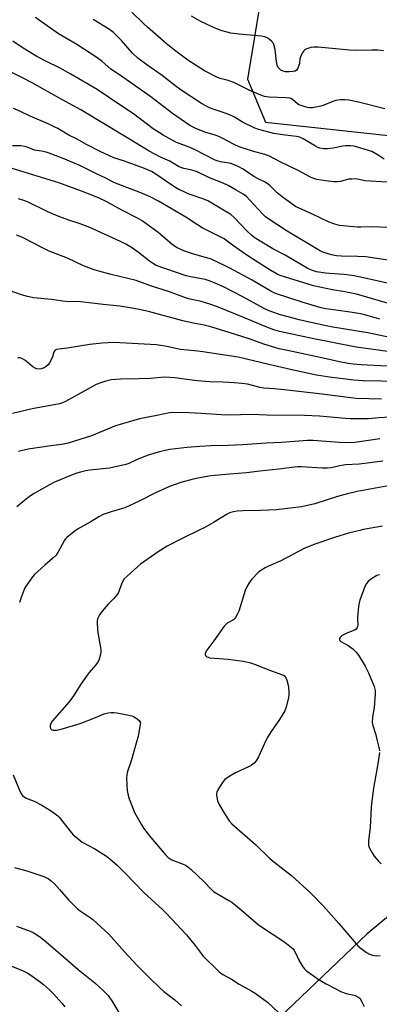
# Model space of a CAD drawing. Units: inches. Extents: x 1213771 to 1219771, y 565455 to 569455.
# Drawn here: x 1219324 to 1219483, y 565916 to 566352 of the extents above; entities that cross this region are included whole.
import ezdxf

# ---------------------------------------------------------------- set-up
doc = ezdxf.new("R2010")
doc.units = ezdxf.units.IN
doc.header["$MEASUREMENT"] = 0
doc.layers.add('NTRL-Pasture Land', color=2, linetype='Continuous')
doc.layers.add('Undefined', color=1, linetype='Continuous')

msp = doc.modelspace()

# ---------------------------------------------------------------- linework, layer by layer
at = {"layer": 'NTRL-Pasture Land'}
for points in [[(1219770.95, 566613.52), (1219770.93, 566126.69), (1219743.23, 566120.62), (1219669.89, 566091.75), (1219581.25, 566032.75), (1219478.04, 565947.19), (1219403.31, 565876.02), (1219340.76, 565817.31), (1219302.61, 565789.02), (1219255.27, 565776.99), (1219238.53, 565779.12), (1219234.75, 565795.33), (1219247.78, 565908.03), (1219262.28, 566082.12), (1219291.11, 566317.65), (1219305.9, 566410.44)], [(1219436.88, 566396.69), (1219425.1, 566325.28), (1219432.96, 566306.18), (1219593.62, 566288.76), (1219649.91, 566488.7)]]:
    msp.add_lwpolyline(points, dxfattribs=at)
at = {"layer": 'Undefined'}
for points, elevation in [([(1219486.89, 566279.7), (1219476.92, 566280.35), (1219475.82, 566280.52), (1219473.73, 566281.04), (1219472.88, 566281.13), (1219471.18, 566281.09), (1219469.78, 566280.95), (1219468.69, 566280.7), (1219466.28, 566279.98), (1219464.86, 566279.79), (1219463.41, 566279.88), (1219459.62, 566280.31), (1219455.78, 566280.92), (1219454.41, 566281.32), (1219452.88, 566281.96), (1219447.49, 566284.91), (1219439.55, 566288.74), (1219434.54, 566291.38), (1219432.76, 566291.99), (1219427.2, 566293.38), (1219421.3, 566295.35), (1219419.07, 566296.32), (1219413.76, 566299.16), (1219412.29, 566299.86), (1219410.72, 566300.41), (1219406.18, 566301.77), (1219402.16, 566303.36), (1219400.68, 566304.11), (1219399.48, 566304.83), (1219391.79, 566310), (1219382.18, 566317.5), (1219368.41, 566327.15), (1219364.54, 566329.74), (1219360.72, 566333.1), (1219357.96, 566335.17), (1219349.54, 566340.58), (1219341.42, 566345.33), (1219332.75, 566351.39), (1219331.21, 566352.58)], 526), ([(1219487.12, 566259.63), (1219480.6, 566259.97), (1219475.19, 566259.76), (1219473.74, 566259.79), (1219465.71, 566260.55), (1219463.7, 566261.08), (1219461.19, 566261.98), (1219453.75, 566265.54), (1219447.87, 566268.16), (1219446.35, 566268.99), (1219441.98, 566271.99), (1219440.35, 566273.2), (1219438.21, 566275.02), (1219434.94, 566278.17), (1219433.68, 566279.17), (1219432.54, 566279.84), (1219429.79, 566281.14), (1219427.83, 566282.19), (1219423.08, 566285.4), (1219420.88, 566286.68), (1219419.58, 566287.26), (1219417.68, 566287.91), (1219413.06, 566288.74), (1219412.03, 566289.01), (1219410.78, 566289.46), (1219401.6, 566294.18), (1219398.44, 566295.45), (1219394.8, 566296.79), (1219393.28, 566297.44), (1219387.64, 566300.51), (1219383.32, 566303.27), (1219374.53, 566309.94), (1219368.98, 566313.55), (1219364, 566317.02), (1219358.5, 566320.64), (1219346.79, 566327.5), (1219341.74, 566330.23), (1219336.11, 566333.04), (1219331.76, 566335.32), (1219325.76, 566338.97), (1219321.08, 566342.11)], 524), ([(1219490.19, 566244.73), (1219477.46, 566246.68), (1219473.67, 566246.87), (1219466.61, 566246.96), (1219464.43, 566247.1), (1219462.19, 566247.53), (1219458.89, 566248.57), (1219457.42, 566249.18), (1219455.37, 566250.34), (1219442.56, 566258.05), (1219434.88, 566262.98), (1219433, 566264.39), (1219431.62, 566265.66), (1219425.98, 566271.94), (1219424.55, 566273.39), (1219423.12, 566274.4), (1219419.99, 566276.11), (1219416.46, 566278.19), (1219414.2, 566279.26), (1219408.23, 566281.64), (1219402.5, 566284.36), (1219400.46, 566284.98), (1219396.89, 566285.7), (1219395.53, 566286.13), (1219394.48, 566286.56), (1219390.67, 566288.93), (1219386.56, 566290.69), (1219381.48, 566293.36), (1219372.86, 566298.76), (1219351.25, 566311.7), (1219342.84, 566316.27), (1219329.76, 566323.58), (1219325.45, 566325.86), (1219320.36, 566328.38)], 522), ([(1219491.61, 566233.95), (1219476.34, 566237.43), (1219472.31, 566238.2), (1219467.9, 566238.82), (1219461.28, 566239.28), (1219459.55, 566239.47), (1219455.58, 566240.09), (1219453.36, 566240.78), (1219451.49, 566241.64), (1219441.78, 566247.34), (1219436.31, 566250.14), (1219428.06, 566255.25), (1219426.76, 566256.24), (1219424.85, 566258.04), (1219419.1, 566264.09), (1219417.6, 566265.35), (1219415.95, 566266.45), (1219409.25, 566270.47), (1219407.49, 566271.43), (1219405.72, 566272.16), (1219398.8, 566274.6), (1219396.65, 566275.5), (1219394.61, 566276.5), (1219392.9, 566277.52), (1219388.74, 566280.28), (1219383.99, 566283.59), (1219382.47, 566284.46), (1219379.51, 566285.76), (1219370.6, 566288.94), (1219365.87, 566290.51), (1219359.77, 566293.19), (1219353.7, 566296.36), (1219349.4, 566298.8), (1219345.88, 566300.5), (1219341.07, 566303.36), (1219339.52, 566304.19), (1219336.85, 566305.44), (1219328.77, 566308.93), (1219324.54, 566310.9), (1219321.45, 566312.23)], 520), ([(1219490.59, 566225.16), (1219473.31, 566230.17), (1219468.14, 566231.19), (1219462.61, 566232.12), (1219454.25, 566233.89), (1219439.53, 566238.34), (1219438.18, 566239), (1219435.36, 566240.67), (1219429.7, 566244.18), (1219424.32, 566247.67), (1219418.33, 566251.87), (1219414.77, 566254.57), (1219413.47, 566255.27), (1219407.09, 566258.39), (1219404.99, 566259.54), (1219402.93, 566260.76), (1219397.67, 566264.17), (1219385.7, 566271.23), (1219381.9, 566273.19), (1219377.76, 566274.99), (1219369.74, 566278.12), (1219365.82, 566279.54), (1219362.06, 566281.68), (1219358.53, 566283.22), (1219354.39, 566285.36), (1219350.81, 566287.01), (1219343.39, 566290.11), (1219337.29, 566292.56), (1219335.89, 566293.03), (1219333.88, 566293.47), (1219330.76, 566293.89), (1219327.44, 566295.17), (1219326.34, 566295.49), (1219324.64, 566295.69), (1219321.07, 566295.8)], 518), ([(1219483.59, 566219.06), (1219477.05, 566220.95), (1219475.08, 566221.45), (1219470.49, 566222.18), (1219464.08, 566223.02), (1219459.65, 566223.73), (1219457.69, 566224.14), (1219449.75, 566226.42), (1219437.42, 566230.39), (1219435.35, 566231.42), (1219427.08, 566236.41), (1219417.28, 566241.71), (1219415.5, 566242.58), (1219408.61, 566245.71), (1219405.83, 566246.59), (1219399.85, 566248.25), (1219396.88, 566249.38), (1219393.68, 566250.85), (1219391.56, 566252.21), (1219385.42, 566257.42), (1219378.45, 566262.53), (1219376.29, 566263.77), (1219369.44, 566267.36), (1219362.78, 566271.04), (1219359.32, 566272.6), (1219356.09, 566273.94), (1219351.51, 566275.73), (1219341.47, 566279.47), (1219333.78, 566281.76), (1219318.54, 566286.54)], 516), ([(1219488.75, 566210.78), (1219478.35, 566213.02), (1219462.77, 566215.6), (1219459.14, 566216.32), (1219447.94, 566218.8), (1219444.61, 566219.61), (1219439.64, 566221.06), (1219436.3, 566222.18), (1219433.88, 566223.13), (1219432.16, 566223.95), (1219422.92, 566229.04), (1219414.35, 566233.39), (1219409.74, 566235.49), (1219407.63, 566236.25), (1219406.3, 566236.61), (1219399.91, 566237.75), (1219397.95, 566238.23), (1219384.68, 566242.88), (1219383.46, 566243.5), (1219381.63, 566244.68), (1219376.85, 566248.52), (1219373.75, 566250.75), (1219371.21, 566252.25), (1219368.86, 566253.48), (1219355.24, 566259.7), (1219350.96, 566261.24), (1219345.92, 566262.85), (1219341.54, 566264.46), (1219336.71, 566266.61), (1219327.68, 566270.97), (1219325.54, 566271.8), (1219323.59, 566272.38)], 514)]:
    msp.add_lwpolyline(points, dxfattribs=dict(at, elevation=elevation))
for points in [[(1219485.8, 566312.09, 530), (1219474.11, 566315.12, 530), (1219469.88, 566315.95, 530), (1219468.18, 566316.15, 530), (1219466.18, 566316.05, 530), (1219464.19, 566315.81, 530), (1219462.84, 566315.39, 530), (1219458.89, 566313.72, 530), (1219457.49, 566313.3, 530), (1219454.62, 566312.65, 530), (1219453.79, 566312.59, 530), (1219452.42, 566312.64, 530), (1219451.6, 566312.75, 530), (1219450.5, 566313.02, 530), (1219448.87, 566313.54, 530), (1219447.83, 566313.97, 530), (1219447.16, 566314.4, 530), (1219444.9, 566316.26, 530), (1219444.24, 566316.64, 530), (1219443.74, 566316.82, 530), (1219442.34, 566316.99, 530), (1219434.52, 566317.26, 530), (1219432.57, 566317.62, 530), (1219430.93, 566318.16, 530), (1219426.03, 566320.27, 530), (1219418.94, 566323.84, 530), (1219416.44, 566324.7, 530), (1219413.01, 566325.5, 530), (1219411.42, 566326.14, 530), (1219406.03, 566328.92, 530), (1219398.7, 566333.69, 530), (1219392.7, 566338.07, 530), (1219389.04, 566341, 530), (1219380.74, 566348.24, 530), (1219378.98, 566349.87, 530), (1219373.81, 566354.91, 530)], [(1219485.61, 566289.93, 528), (1219482.93, 566291.65, 528), (1219480.03, 566293.19, 528), (1219475.29, 566294.75, 528), (1219472.23, 566295.59, 528), (1219470.48, 566295.81, 528), (1219468.41, 566295.83, 528), (1219467.26, 566295.65, 528), (1219462.97, 566294.67, 528), (1219460.47, 566294.39, 528), (1219458.74, 566294.43, 528), (1219457.02, 566294.76, 528), (1219456.19, 566295.05, 528), (1219455.14, 566295.57, 528), (1219452.86, 566296.89, 528), (1219449.66, 566298.91, 528), (1219448.16, 566299.56, 528), (1219446.78, 566299.85, 528), (1219441.75, 566300.41, 528), (1219436.65, 566301.28, 528), (1219433.92, 566301.93, 528), (1219429.42, 566303.2, 528), (1219428.06, 566303.78, 528), (1219422.83, 566306.29, 528), (1219419.32, 566308.38, 528), (1219417.76, 566309.14, 528), (1219415.1, 566310.24, 528), (1219409.87, 566311.95, 528), (1219408.25, 566312.58, 528), (1219404.75, 566314.47, 528), (1219395.69, 566320.37, 528), (1219392.85, 566322.46, 528), (1219387.23, 566326.9, 528), (1219380.51, 566331.59, 528), (1219376.5, 566334.58, 528), (1219373.99, 566336.86, 528), (1219369.25, 566342.3, 528), (1219366.8, 566344.84, 528), (1219365.74, 566345.84, 528), (1219363.9, 566347.2, 528), (1219356.79, 566351.65, 528)], [(1219485.24, 566337.74, 532), (1219482.68, 566338.03, 532), (1219480.07, 566338.15, 532), (1219472.78, 566338, 532), (1219470.14, 566338.04, 532), (1219456.4, 566339.4, 532), (1219454.44, 566339.41, 532), (1219453.08, 566339.23, 532), (1219451.68, 566338.8, 532), (1219450.63, 566338.35, 532), (1219449.98, 566337.85, 532), (1219449.49, 566337.18, 532), (1219448.94, 566336.17, 532), (1219448.49, 566335.11, 532), (1219448.27, 566334.27, 532), (1219448, 566332.22, 532), (1219447.81, 566331.38, 532), (1219447.35, 566330.06, 532), (1219446.8, 566329.19, 532), (1219446.11, 566328.8, 532), (1219445.08, 566328.58, 532), (1219443.46, 566328.46, 532), (1219441.85, 566328.55, 532), (1219440.8, 566328.8, 532), (1219439.81, 566329.3, 532), (1219439.15, 566329.78, 532), (1219438.61, 566330.47, 532), (1219438.22, 566331.49, 532), (1219437.85, 566333.13, 532), (1219437.29, 566338.34, 532), (1219436.72, 566340.57, 532), (1219436.36, 566341.32, 532), (1219435.8, 566341.97, 532), (1219434.67, 566342.9, 532), (1219433.7, 566343.56, 532), (1219432.69, 566344.01, 532), (1219431.11, 566344.32, 532), (1219421.38, 566345.2, 532), (1219417.73, 566345.64, 532), (1219413.84, 566346.62, 532), (1219411.72, 566347.39, 532), (1219409.11, 566348.56, 532), (1219404.43, 566350.8, 532), (1219400.26, 566353.08, 532)], [(1219490.42, 566204.28, 512), (1219473.12, 566206.7, 512), (1219453.62, 566210.56, 512), (1219439.26, 566213.69, 512), (1219436.74, 566214.43, 512), (1219432.93, 566215.79, 512), (1219423.78, 566219.75, 512), (1219419.73, 566221.28, 512), (1219411.72, 566224.52, 512), (1219407.96, 566225.87, 512), (1219404.6, 566226.86, 512), (1219399.69, 566227.99, 512), (1219398.09, 566228.45, 512), (1219390.03, 566231.3, 512), (1219382.5, 566233.75, 512), (1219375.8, 566236.17, 512), (1219368.4, 566237.99, 512), (1219364.62, 566238.83, 512), (1219359.17, 566240.32, 512), (1219357.2, 566240.95, 512), (1219352.41, 566242.75, 512), (1219345.31, 566246.04, 512), (1219337.17, 566249.15, 512), (1219333.42, 566251.03, 512), (1219326.91, 566254.54, 512), (1219325.12, 566255.41, 512), (1219322.75, 566256.24, 512)], [(1219489.71, 566198.18, 510), (1219475.32, 566198.92, 510), (1219471.88, 566199.23, 510), (1219469.61, 566199.54, 510), (1219465.7, 566200.27, 510), (1219457.18, 566202.15, 510), (1219442.69, 566205.19, 510), (1219439.08, 566206.03, 510), (1219432.3, 566208.03, 510), (1219426.19, 566210.27, 510), (1219419.77, 566212.33, 510), (1219408.75, 566215.69, 510), (1219405.92, 566216.43, 510), (1219400.93, 566217.33, 510), (1219396.47, 566218.33, 510), (1219381.2, 566222.41, 510), (1219377.02, 566223.44, 510), (1219374.71, 566223.88, 510), (1219368.56, 566224.82, 510), (1219361.12, 566225.56, 510), (1219352.47, 566226.65, 510), (1219351.08, 566226.75, 510), (1219344.28, 566226.88, 510), (1219338.27, 566227.73, 510), (1219330.37, 566228.47, 510), (1219327.03, 566229.23, 510), (1219324.5, 566230.06, 510), (1219317.48, 566232.53, 510)], [(1219492.55, 566191.58, 508), (1219476.32, 566191.88, 508), (1219472.09, 566192.17, 508), (1219461.41, 566193.39, 508), (1219455.56, 566194.39, 508), (1219444.09, 566196.78, 508), (1219434.51, 566199.08, 508), (1219420.94, 566202.21, 508), (1219405.25, 566204.7, 508), (1219403.12, 566204.97, 508), (1219395.44, 566205.72, 508), (1219389.35, 566207.02, 508), (1219384.77, 566207.73, 508), (1219365.85, 566208.7, 508), (1219360.72, 566208.44, 508), (1219355.18, 566207.87, 508), (1219345.28, 566206.27, 508), (1219341.54, 566205.85, 508), (1219340.46, 566205.63, 508), (1219339.95, 566205.36, 508), (1219339.43, 566204.74, 508), (1219339.13, 566204.01, 508), (1219338.66, 566202.46, 508), (1219338.21, 566201.38, 508), (1219337.43, 566199.8, 508), (1219336.8, 566198.85, 508), (1219335.98, 566198.14, 508), (1219335.03, 566197.6, 508), (1219333.73, 566197.17, 508), (1219332.67, 566196.98, 508), (1219331.69, 566197.08, 508), (1219330.97, 566197.4, 508), (1219330.04, 566198.06, 508), (1219326.46, 566201, 508), (1219325.49, 566201.57, 508), (1219324.46, 566201.93, 508), (1219323.37, 566202.05, 508)], [(1219484.33, 566183.77, 506), (1219473.16, 566184.07, 506), (1219470.86, 566184.27, 506), (1219458.16, 566185.85, 506), (1219441.26, 566187.81, 506), (1219436.88, 566188.23, 506), (1219432.21, 566188.54, 506), (1219430.64, 566188.84, 506), (1219424.98, 566190.27, 506), (1219422.58, 566190.66, 506), (1219419.11, 566190.97, 506), (1219414.05, 566191.28, 506), (1219408.31, 566191.44, 506), (1219402.81, 566191.76, 506), (1219392.69, 566193.16, 506), (1219390.66, 566193.36, 506), (1219388.18, 566193.46, 506), (1219382.05, 566192.89, 506), (1219377.15, 566192.71, 506), (1219368.76, 566192.56, 506), (1219364.71, 566192.24, 506), (1219362.35, 566191.73, 506), (1219359.65, 566190.8, 506), (1219358.06, 566190.16, 506), (1219350.04, 566185.83, 506), (1219344.51, 566182.64, 506), (1219343.17, 566182.04, 506), (1219341.77, 566181.58, 506), (1219329.69, 566179.46, 506), (1219320.99, 566177.4, 506)], [(1219488, 566175.77, 504), (1219483.14, 566175.41, 504), (1219478.63, 566174.97, 504), (1219470.76, 566174.97, 504), (1219468.23, 566175.12, 504), (1219456.91, 566176.18, 504), (1219450.33, 566176.52, 504), (1219433.6, 566176.56, 504), (1219426.89, 566176.88, 504), (1219416.87, 566176.63, 504), (1219413.46, 566176.77, 504), (1219404.52, 566177.41, 504), (1219399.25, 566177.66, 504), (1219392.3, 566177.77, 504), (1219390.47, 566177.65, 504), (1219384.96, 566176.46, 504), (1219377.22, 566174.94, 504), (1219368.62, 566172.52, 504), (1219366.66, 566171.85, 504), (1219355.92, 566167.53, 504), (1219345.61, 566164.27, 504), (1219342.77, 566163.68, 504), (1219337.95, 566163.08, 504), (1219327.97, 566161.54, 504), (1219323.61, 566160.52, 504)], [(1219483.69, 566166.11, 502), (1219472.52, 566164.54, 502), (1219470.41, 566164.43, 502), (1219465.76, 566164.5, 502), (1219454.07, 566165.39, 502), (1219451.65, 566165.42, 502), (1219440.13, 566164.53, 502), (1219433.35, 566164.26, 502), (1219422.98, 566163.54, 502), (1219416.47, 566163.22, 502), (1219408.79, 566163.01, 502), (1219403.89, 566162.77, 502), (1219398.19, 566162.28, 502), (1219390.68, 566161.37, 502), (1219388.66, 566161.06, 502), (1219386.09, 566160.44, 502), (1219381.14, 566158.88, 502), (1219376.22, 566157.04, 502), (1219372.47, 566155.32, 502), (1219371.11, 566154.84, 502), (1219363.97, 566153.25, 502), (1219355.18, 566152.25, 502), (1219353.41, 566151.98, 502), (1219351.13, 566151.46, 502), (1219349.46, 566151, 502), (1219347.1, 566150.15, 502), (1219339.64, 566147.06, 502), (1219337.38, 566145.87, 502), (1219330.67, 566142.03, 502), (1219328.5, 566140.62, 502), (1219325.55, 566138.36, 502), (1219322.85, 566136.04, 502)], [(1219484.92, 566156.24, 500), (1219474.54, 566154.93, 500), (1219468.46, 566154.61, 500), (1219465.94, 566154.21, 500), (1219462.03, 566153.36, 500), (1219460.4, 566153.16, 500), (1219458.1, 566153.2, 500), (1219448.86, 566153.76, 500), (1219447.38, 566153.74, 500), (1219444.71, 566153.54, 500), (1219438.95, 566152.79, 500), (1219430.51, 566151.85, 500), (1219424.67, 566151.06, 500), (1219417.2, 566150.57, 500), (1219408.75, 566149.74, 500), (1219403, 566148.81, 500), (1219400.99, 566148.35, 500), (1219395.5, 566146.82, 500), (1219390.5, 566145.01, 500), (1219384.31, 566142.24, 500), (1219377.1, 566138.63, 500), (1219370.78, 566135.66, 500), (1219369.26, 566135.13, 500), (1219365.17, 566134.03, 500), (1219362.47, 566133.15, 500), (1219361.16, 566132.64, 500), (1219359.24, 566131.64, 500), (1219355.42, 566129.37, 500), (1219349.79, 566126.22, 500), (1219348.11, 566125, 500), (1219345.12, 566122.54, 500), (1219344.54, 566121.9, 500), (1219343.91, 566120.97, 500), (1219341.13, 566115.95, 500), (1219340.33, 566114.76, 500), (1219338.85, 566113.32, 500), (1219335.31, 566110.33, 500), (1219330.78, 566106.21, 500), (1219329.84, 566105.08, 500), (1219327.76, 566102.22, 500), (1219326.52, 566100.25, 500), (1219325.39, 566097.66, 500), (1219324.63, 566095.49, 500), (1219324.17, 566093.79, 500)], [(1219488.23, 566145.45, 498), (1219473.55, 566142.82, 498), (1219469.35, 566141.9, 498), (1219464.95, 566140.71, 498), (1219454.78, 566137.4, 498), (1219448.9, 566136.06, 498), (1219437.83, 566134.69, 498), (1219430.85, 566134.43, 498), (1219423.09, 566134.32, 498), (1219420.47, 566134.16, 498), (1219418.78, 566133.86, 498), (1219417.14, 566133.39, 498), (1219416.07, 566132.91, 498), (1219409.92, 566129.09, 498), (1219405.79, 566126.83, 498), (1219403.95, 566125.89, 498), (1219396.39, 566122.27, 498), (1219389.53, 566118.7, 498), (1219385.49, 566116.13, 498), (1219377.64, 566110.72, 498), (1219376.29, 566109.6, 498), (1219371.75, 566105.43, 498), (1219370.51, 566104.18, 498), (1219369.88, 566103.23, 498), (1219369.29, 566101.92, 498), (1219368.29, 566099.01, 498), (1219367.91, 566098.25, 498), (1219367.43, 566097.5, 498), (1219365.79, 566095.38, 498), (1219363.35, 566093.03, 498), (1219360.68, 566089.9, 498), (1219359.55, 566088.26, 498), (1219358.68, 566086.52, 498), (1219358.47, 566085.67, 498), (1219358.43, 566085.11, 498), (1219358.67, 566081.64, 498), (1219358.96, 566079.61, 498), (1219360.01, 566073.79, 498), (1219360.13, 566072.63, 498), (1219360.08, 566071.78, 498), (1219359.79, 566070.38, 498), (1219359.33, 566068.72, 498), (1219358.93, 566067.67, 498), (1219357.93, 566066.26, 498), (1219354.91, 566062.77, 498), (1219354.03, 566061.63, 498), (1219351.32, 566057.63, 498), (1219347.98, 566052.49, 498), (1219346.08, 566049.82, 498), (1219338.57, 566041.25, 498), (1219338.03, 566040.3, 498), (1219337.69, 566039.3, 498), (1219337.67, 566038.78, 498), (1219337.9, 566038.03, 498), (1219338.4, 566037.48, 498), (1219338.86, 566037.3, 498), (1219339.39, 566037.23, 498), (1219340.5, 566037.34, 498), (1219342.49, 566037.78, 498), (1219350.96, 566040.22, 498), (1219357.04, 566042.56, 498), (1219361.63, 566044.53, 498), (1219363.4, 566044.95, 498), (1219364.67, 566045.15, 498), (1219365.8, 566045.13, 498), (1219367.26, 566044.92, 498), (1219371.05, 566044.28, 498), (1219373.83, 566043.67, 498), (1219374.62, 566043.39, 498), (1219375.35, 566042.96, 498), (1219376.26, 566042.28, 498), (1219377.08, 566041.53, 498), (1219377.5, 566040.89, 498), (1219377.6, 566040.38, 498), (1219377.59, 566039.83, 498), (1219376.7, 566034.6, 498), (1219373.58, 566023.68, 498), (1219371.86, 566019.04, 498), (1219371.57, 566017.69, 498), (1219371.53, 566015.92, 498), (1219371.74, 566010.56, 498), (1219372.03, 566009.14, 498), (1219372.68, 566006.9, 498), (1219373.49, 566004.69, 498), (1219375.06, 566000.88, 498), (1219377.93, 565995.7, 498), (1219379.06, 565994, 498), (1219382.2, 565989.85, 498), (1219388.85, 565982.05, 498), (1219389.88, 565981.03, 498), (1219390.83, 565980.33, 498), (1219391.59, 565979.9, 498), (1219396.63, 565978.07, 498), (1219397.62, 565977.56, 498), (1219398.6, 565976.91, 498), (1219400.17, 565975.61, 498), (1219405.84, 565970.2, 498), (1219408.75, 565967.16, 498), (1219410.03, 565965.98, 498), (1219412.46, 565964.39, 498), (1219416.82, 565961.95, 498), (1219418.05, 565961.16, 498), (1219422.21, 565957.89, 498), (1219429.95, 565951.14, 498), (1219441.51, 565943.5, 498), (1219444.58, 565941.12, 498), (1219445.22, 565940.51, 498), (1219445.74, 565939.82, 498), (1219446.42, 565938.53, 498), (1219447.62, 565935.88, 498), (1219449.31, 565933.08, 498), (1219450.16, 565931.88, 498), (1219451.2, 565930.9, 498), (1219454.68, 565928.35, 498), (1219456.36, 565927.22, 498), (1219459.9, 565925.11, 498), (1219463.89, 565922.96, 498), (1219466.65, 565921.61, 498), (1219468.22, 565920.99, 498), (1219469.32, 565920.7, 498), (1219471.59, 565920.28, 498), (1219472.66, 565919.94, 498), (1219473.9, 565919.36, 498), (1219474.74, 565918.69, 498), (1219475.51, 565917.48, 498), (1219476.67, 565915.08, 498)], [(1219484.78, 566127.46, 496), (1219476.47, 566126.04, 496), (1219474.72, 566125.67, 496), (1219469.8, 566124.45, 496), (1219463.97, 566122.6, 496), (1219455.25, 566119.66, 496), (1219450.46, 566117.77, 496), (1219439.85, 566112.15, 496), (1219434.34, 566109.8, 496), (1219432.86, 566109.09, 496), (1219430.91, 566107.99, 496), (1219429.8, 566107.08, 496), (1219426.95, 566104.14, 496), (1219425.77, 566102.44, 496), (1219424.7, 566100.66, 496), (1219424.05, 566099.02, 496), (1219421.21, 566090, 496), (1219420.63, 566088.68, 496), (1219419.8, 566087.18, 496), (1219419.29, 566086.52, 496), (1219418.86, 566086.17, 496), (1219416.11, 566084.55, 496), (1219415.27, 566083.9, 496), (1219414.7, 566083.32, 496), (1219410.21, 566076.79, 496), (1219407, 566072.67, 496), (1219406.35, 566071.4, 496), (1219406.28, 566070.69, 496), (1219406.49, 566070.28, 496), (1219407.08, 566069.79, 496), (1219407.57, 566069.54, 496), (1219408.41, 566069.32, 496), (1219416.41, 566068.67, 496), (1219423.12, 566067.75, 496), (1219425.97, 566067.21, 496), (1219427.64, 566066.65, 496), (1219435.2, 566063.62, 496), (1219440.93, 566061.67, 496), (1219441.68, 566061.12, 496), (1219442.07, 566060.49, 496), (1219442.44, 566059.42, 496), (1219443.03, 566057.17, 496), (1219443.23, 566056.04, 496), (1219443.35, 566054.35, 496), (1219443.36, 566052.94, 496), (1219443.23, 566051.81, 496), (1219442.14, 566047.52, 496), (1219441.51, 566045.88, 496), (1219439.22, 566042.06, 496), (1219435.51, 566036.67, 496), (1219434.02, 566034.34, 496), (1219433.36, 566033.07, 496), (1219429.86, 566025.49, 496), (1219428.9, 566023.75, 496), (1219427.95, 566022.68, 496), (1219426.83, 566021.79, 496), (1219425.78, 566021.24, 496), (1219419.8, 566018.49, 496), (1219416.43, 566016.54, 496), (1219414.99, 566015.51, 496), (1219414.26, 566014.62, 496), (1219412.66, 566012.14, 496), (1219411.75, 566010.64, 496), (1219411.4, 566009.86, 496), (1219411.29, 566009.33, 496), (1219411.32, 566008.51, 496), (1219411.82, 566006, 496), (1219412.5, 566004.39, 496), (1219414.05, 566001.57, 496), (1219416.97, 565997.26, 496), (1219418.05, 565995.9, 496), (1219428.53, 565986.72, 496), (1219434.88, 565980.51, 496), (1219436.73, 565979.01, 496), (1219444.52, 565973.06, 496), (1219453.1, 565965.23, 496), (1219458.7, 565959.4, 496), (1219465.42, 565951.84, 496), (1219473.14, 565942.73, 496), (1219473.94, 565941.88, 496), (1219474.83, 565941.11, 496), (1219477.76, 565939, 496), (1219479.02, 565938.21, 496), (1219480.32, 565937.75, 496), (1219481.94, 565937.49, 496), (1219483.81, 565937.65, 496)], [(1219483.42, 566106.06, 494), (1219482.36, 566105.64, 494), (1219479.56, 566103.94, 494), (1219478.39, 566103.07, 494), (1219477.68, 566102.17, 494), (1219477.02, 566100.86, 494), (1219474.76, 566094.79, 494), (1219474.42, 566093.69, 494), (1219474.15, 566091.96, 494), (1219473.71, 566087.28, 494), (1219473.67, 566086.11, 494), (1219473.83, 566083.77, 494), (1219473.8, 566083.22, 494), (1219473.66, 566082.73, 494), (1219473.11, 566081.95, 494), (1219472.48, 566081.51, 494), (1219468.95, 566080.15, 494), (1219467.02, 566079.12, 494), (1219466.37, 566078.64, 494), (1219466.04, 566078.27, 494), (1219465.82, 566077.87, 494), (1219465.72, 566077.47, 494), (1219465.89, 566076.93, 494), (1219466.4, 566076.47, 494), (1219469.56, 566074.75, 494), (1219471.66, 566073.3, 494), (1219473.11, 566071.84, 494), (1219474.22, 566070.47, 494), (1219477.09, 566065.66, 494), (1219478.64, 566062.63, 494), (1219481.11, 566056.59, 494), (1219481.62, 566054.91, 494), (1219481.62, 566053.18, 494), (1219481.07, 566047.35, 494), (1219480.33, 566043.26, 494), (1219480.28, 566040.69, 494), (1219480.55, 566039.3, 494), (1219481.82, 566035.2, 494), (1219482.34, 566033.19, 494), (1219483.29, 566029.1, 494), (1219483.43, 566028.22, 494)], [(1219483.45, 566027.35, 494), (1219482.95, 566023.31, 494), (1219480.79, 566011.6, 494), (1219480.04, 566005.83, 494), (1219479.79, 566003.2, 494), (1219479.37, 565994.3, 494), (1219478.64, 565988.45, 494), (1219478.56, 565987.33, 494), (1219478.65, 565986.35, 494), (1219479.08, 565985.08, 494), (1219480.2, 565983.06, 494), (1219481.15, 565981.61, 494), (1219483, 565979.42, 494), (1219484.28, 565978.22, 494)], [(1219321.24, 566017.59, 500), (1219324.41, 566010.02, 500), (1219324.95, 566008.99, 500), (1219325.48, 566008.36, 500), (1219326.32, 566007.67, 500), (1219327.05, 566007.25, 500), (1219330.65, 566005.84, 500), (1219333.97, 566004.06, 500), (1219337.83, 566001.7, 500), (1219339.95, 566000.25, 500), (1219341.08, 565999.36, 500), (1219341.68, 565998.76, 500), (1219347.06, 565991.91, 500), (1219347.85, 565991.06, 500), (1219349.15, 565989.92, 500), (1219350.96, 565988.47, 500), (1219351.91, 565987.81, 500), (1219357.4, 565984.74, 500), (1219362.64, 565981.52, 500), (1219364.03, 565980.43, 500), (1219367.38, 565977.52, 500), (1219371.06, 565973.94, 500), (1219379.18, 565965.5, 500), (1219387.56, 565957.76, 500), (1219388.99, 565956.32, 500), (1219398.05, 565946.7, 500), (1219401.81, 565942.04, 500), (1219405.41, 565937.31, 500), (1219412.45, 565930.43, 500), (1219414.1, 565929.24, 500), (1219417.96, 565927.18, 500), (1219421.35, 565924.89, 500), (1219427, 565921.9, 500), (1219428.49, 565921, 500), (1219433.93, 565916.99, 500), (1219438.81, 565912.42, 500)], [(1219321.94, 565976.5, 502), (1219327.28, 565975.01, 502), (1219334.48, 565972.78, 502), (1219336.82, 565971.67, 502), (1219338.34, 565970.55, 502), (1219339.54, 565969.37, 502), (1219341.88, 565966.85, 502), (1219345.75, 565962.25, 502), (1219349.58, 565958.45, 502), (1219351, 565957.31, 502), (1219355.36, 565954.45, 502), (1219356.53, 565953.59, 502), (1219363.6, 565947.01, 502), (1219370.65, 565939.22, 502), (1219376.18, 565933.25, 502), (1219381.88, 565927.46, 502), (1219385.87, 565923.58, 502), (1219388.04, 565921.66, 502), (1219392.92, 565918.06, 502), (1219395.83, 565915.39, 502)], [(1219322.82, 565950.66, 504), (1219328.83, 565948.43, 504), (1219330.13, 565947.73, 504), (1219332.9, 565946.01, 504), (1219335.07, 565944.45, 504), (1219342.11, 565938.43, 504), (1219350.05, 565931.48, 504), (1219357.43, 565925.58, 504), (1219361.29, 565921.95, 504), (1219363.29, 565919.89, 504), (1219364.02, 565919, 504), (1219364.99, 565917.52, 504), (1219368.08, 565912.48, 504)], [(1219320.62, 565932.85, 506), (1219325.43, 565930.94, 506), (1219327.52, 565929.94, 506), (1219329.51, 565928.65, 506), (1219333.41, 565925.85, 506), (1219334.8, 565924.75, 506), (1219337.42, 565922.46, 506), (1219339.17, 565920.7, 506), (1219342.83, 565916.49, 506), (1219344.11, 565914.9, 506)]]:
    msp.add_polyline3d(points, dxfattribs=at)

doc.saveas('drawing.dxf')
